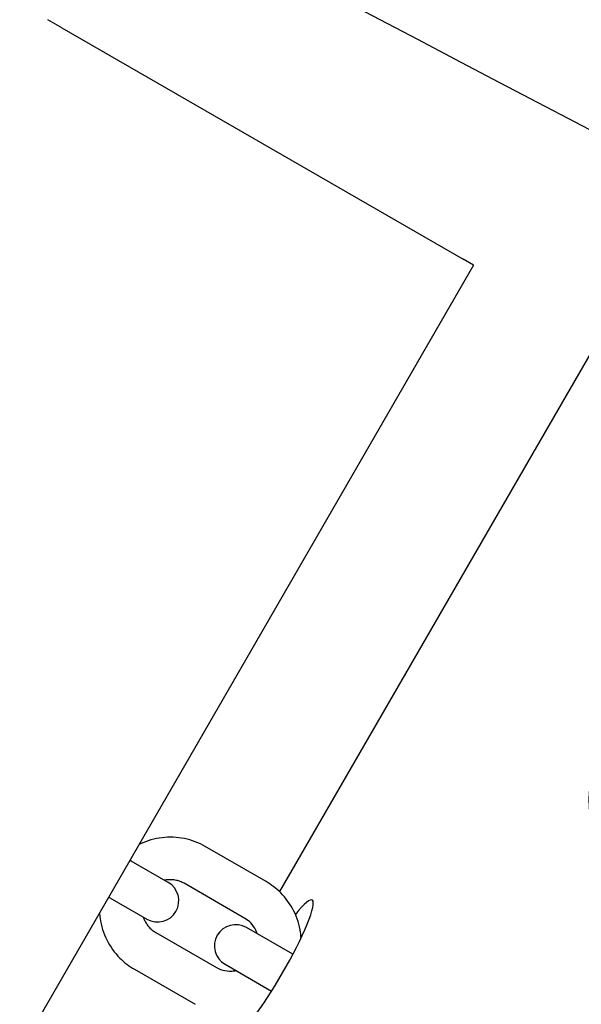
# Model space of a CAD drawing. Units: millimetres. Extents: x -5612 to 5934, y -5147 to 3918.
# Drawn here: x 2185 to 2264, y 963 to 1102 of the extents above; entities that cross this region are included whole.
import ezdxf

# ---------------------------------------------------------------- set-up
doc = ezdxf.new("R2010")
doc.units = ezdxf.units.MM
doc.header["$LTSCALE"] = 100
doc.layers.add('SW_Toestellen', color=2, linetype='Continuous')

msp = doc.modelspace()

# ---------------------------------------------------------------- linework, layer by layer
at = {"layer": 'SW_Toestellen'}
for p, q in [((2191.12, 1100.66), (2189.16, 1101.79)), ((2191.12, 1100.66), (2247.72, 1067.99)), ((2249.21, 1067.12), (2247.72, 1067.99)), ((2249.21, 1067.12), (1949.21, 547.51)), ((2266.95, 1056.88), (2221.81, 978.7)), ((2219.94, 980.1), (2211.36, 985.05)), ((2200.9, 983.01), (2200.71, 983.12)), ((2206.12, 980), (2200.9, 983.01)), ((2216.94, 974.9), (2208.36, 979.86)), ((2197.9, 977.81), (2197.71, 977.92)), ((2197.9, 977.81), (2203.12, 974.8)), ((2223.72, 969.84), (2217.15, 973.63)), ((2204.36, 972.93), (2212.94, 967.98)), ((2218.56, 973.08), (2218.45, 972.88)), ((2201.36, 967.73), (2209.94, 962.78)), ((2214.15, 968.43), (2220.72, 964.64)), ((2215.45, 967.68), (2215.33, 967.48))]:
    msp.add_line(p, q, dxfattribs=at)
for centre, start, end in [((2204.62, 977.4), 240, 60), ((2215.65, 971.03), 60, 240)]:
    msp.add_arc(centre, 3, start, end, dxfattribs=at)
for centre, major_axis, ratio, start_param, end_param in [((2280.18, 991.51), (-7.41, -12.84), 0.990268, 3.141593, 6.1418), ((2220.94, 967.97), (5.5, 9.53), 0.139173, 2.392121, 7.032657)]:
    msp.add_ellipse(centre, major_axis=major_axis, ratio=ratio, start_param=start_param, end_param=end_param, dxfattribs=at)
for points, knots in [([(2081.95, 1331.54), (2090.01, 1327.46), (2098.07, 1323.42), (2139.38, 1302.85), (2172.67, 1286.67), (2249.95, 1249.13), (2293.93, 1227.8), (2418.09, 1167.09), (2498.16, 1127.36), (2664.74, 1042.98), (2751.15, 997.48), (2901.75, 917.09), (2966.09, 882.39), (3107.76, 806.41), (3185.09, 765.3), (3307.99, 701.09), (3354.15, 677.27), (3481.6, 611.47), (3562.92, 569.43), (3748.61, 472.71), (3852.84, 417.82), (4002.87, 339.1), (4048.85, 315.22), (4095.13, 292.11)], [7.285043, 7.285043, 7.285043, 7.285043, 10.004639, 10.004639, 21.215279, 21.215279, 36.071887, 36.071887, 63.203876, 63.203876, 92.631993, 92.631993, 114.64911, 114.64911, 141.14012, 141.14012, 157.016131, 157.016131, 184.884007, 184.884007, 220.686863, 220.686863, 236.194706, 236.194706, 236.194706, 236.194706]), ([(4138.03, 96.53), (4108.99, 112.38), (4079.94, 128.2), (3963.72, 191.32), (3876.48, 238.36), (3679.27, 343.96), (3569.26, 402.46), (3384.1, 498.77), (3308.69, 537.5), (3150.5, 619.22), (3067.76, 662.44), (2909.07, 746.63), (2833, 787.25), (2627.74, 896.12), (2498.28, 964.09), (2255.53, 1091.53), (2142.3, 1150.97), (2028.94, 1210.33)], [0, 0, 0, 0, 10.000033, 10.000033, 40.001028, 40.001028, 77.803621, 77.803621, 103.717885, 103.717885, 132.062072, 132.062072, 158.182017, 158.182017, 202.420227, 202.420227, 240.985683, 240.985683, 240.985683, 240.985683]), ([(2211.36, 985.05), (2210.45, 985.58), (2209.45, 985.96), (2207.37, 986.39), (2206.3, 986.43), (2204.2, 986.18), (2203.16, 985.88), (2202.13, 985.4), (2202.06, 985.37), (2201.98, 985.33)], [3.1415927, 3.1415927, 3.1415927, 3.1415927, 3.4599903, 3.4599903, 3.7787097, 3.7787097, 4.0982593, 4.0982593, 4.1225709, 4.1225709, 4.1225709, 4.1225709]), ([(2208.36, 979.86), (2208.19, 979.95), (2208.02, 980.04), (2207.65, 980.18), (2207.47, 980.24), (2207.08, 980.32), (2206.89, 980.35), (2206.49, 980.38), (2206.3, 980.38), (2205.94, 980.35), (2205.77, 980.32), (2205.61, 980.29)], [3.1415927, 3.1415927, 3.1415927, 3.1415927, 3.291932, 3.291932, 3.4422714, 3.4422714, 3.5926107, 3.5926107, 3.7429501, 3.7429501, 3.8679883, 3.8679883, 3.8679883, 3.8679883]), ([(2224.87, 972.13), (2224.85, 972.39), (2224.83, 972.66), (2224.64, 973.97), (2224.32, 975), (2223.37, 976.9), (2222.74, 977.77), (2221.38, 979.14), (2220.69, 979.67), (2219.94, 980.1)], [8.4454, 8.4454, 8.4454, 8.4454, 8.5245282, 8.5245282, 8.8449069, 8.8449069, 9.1642836, 9.1642836, 9.424778, 9.424778, 9.424778, 9.424778]), ([(2196.43, 975.71), (2196.45, 975.45), (2196.48, 975.18), (2196.67, 973.86), (2196.99, 972.83), (2197.94, 970.93), (2198.56, 970.06), (2199.92, 968.7), (2200.61, 968.16), (2201.36, 967.73)], [5.3022071, 5.3022071, 5.3022071, 5.3022071, 5.3829356, 5.3829356, 5.7033142, 5.7033142, 6.0226909, 6.0226909, 6.2831853, 6.2831853, 6.2831853, 6.2831853]), ([(2202.61, 975.09), (2202.66, 974.94), (2202.72, 974.78), (2202.88, 974.46), (2202.98, 974.28), (2203.2, 973.96), (2203.32, 973.8), (2203.58, 973.51), (2203.73, 973.38), (2204.03, 973.14), (2204.19, 973.03), (2204.36, 972.93)], [5.5567897, 5.5567897, 5.5567897, 5.5567897, 5.6818279, 5.6818279, 5.8321672, 5.8321672, 5.9825066, 5.9825066, 6.1328459, 6.1328459, 6.2831853, 6.2831853, 6.2831853, 6.2831853]), ([(2218.69, 972.74), (2218.64, 972.91), (2218.57, 973.08), (2218.3, 973.62), (2218.05, 973.97), (2217.52, 974.52), (2217.24, 974.73), (2216.94, 974.9)], [2.415197, 2.415197, 2.415197, 2.415197, 2.5532245, 2.5532245, 2.8755695, 2.8755695, 3.1415927, 3.1415927, 3.1415927, 3.1415927]), ([(2212.94, 967.98), (2213.31, 967.76), (2213.71, 967.61), (2214.55, 967.45), (2214.98, 967.44), (2215.5, 967.5), (2215.6, 967.52), (2215.69, 967.54)], [0, 0, 0, 0, 0.3266111, 0.3266111, 0.6517573, 0.6517573, 0.7263956, 0.7263956, 0.7263956, 0.7263956])]:
    msp.add_open_spline(points, degree=3, knots=knots, dxfattribs=at)

doc.saveas('drawing.dxf')
